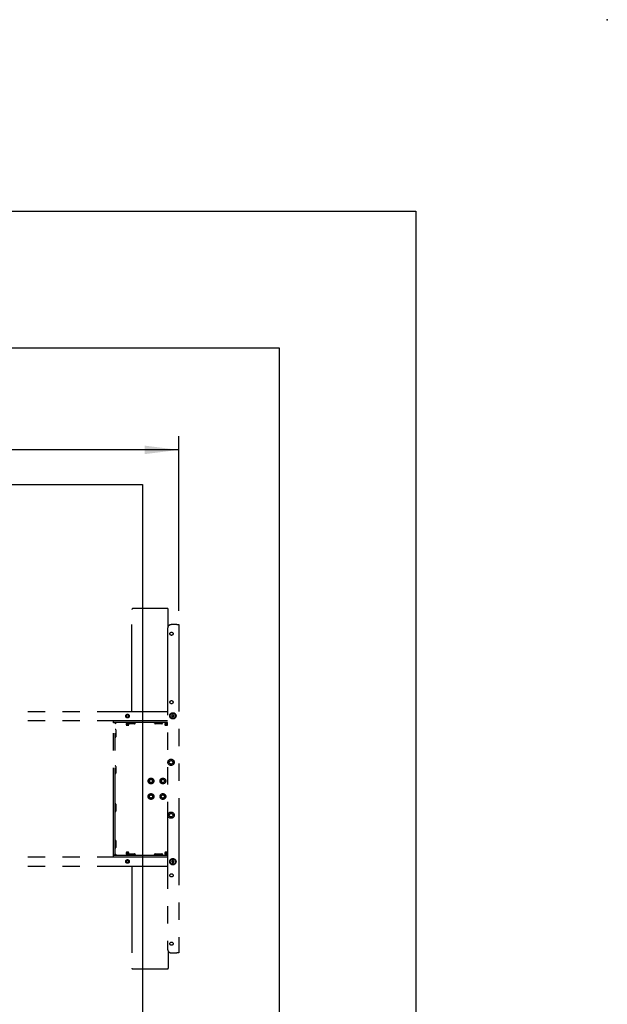
# Model space of a CAD drawing. Extents: x 0 to 8910, y 0 to 6300.
# Drawn here: x 7620 to 8910, y 4140 to 6300 of the extents above; entities that cross this region are included whole.
import ezdxf

# ---------------------------------------------------------------- set-up
doc = ezdxf.new("R2010")
doc.units = 0
doc.header["$LTSCALE"] = 30
doc.header["$PDSIZE"] = -1
doc.linetypes.add('PHANTOM', pattern=[12.7, 6.35, -1.27, 1.27, -1.27, 1.27, -1.27])
doc.layers.get('0').update_dxf_attribs({"linetype": 'CONTINUOUS'})
doc.layers.add('DOLD_REFERENS_RAM___LINJER', color=1, linetype='CONTINUOUS')
doc.styles.add('SLDTEXTSTYLE0', font='TXT', dxfattribs={"width": 0.7})
doc.dimstyles.new('SLDDIMSTYLE2', dxfattribs={"dimtxt": 76.2, "dimasz": 75, "dimexe": 0, "dimexo": 0.0625, "dimgap": 19.05, "dimtad": 0, "dimtih": 1, "dimtoh": 1, "dimrnd": 1e-09, "dimzin": 12, "dimtxsty": 'SLDTEXTSTYLE0', "dimsah": 1, "dimcen": 0.09, "dimazin": 3, "dimtfac": 1, "dimtofl": 0, "dimtmove": 0, "dimatfit": 3, "dimtolj": 1, "dimtzin": 12})

# ---------------------------------------------------------------- blocks, each defined once
blk = doc.blocks.new('_D_4')
at = {"color": 7, "linetype": 'CONTINUOUS'}
for p, q in [((5304.3, 5578.1), (5285.6, 5578.1)), ((5285.6, 5578.1), (5285.6, 5453.3)), ((5633.7, 5578.1), (5652.3, 5578.1)), ((5652.3, 5578.1), (5652.3, 5453.3)), ((5285.6, 5453.3), (5304.3, 5453.3)), ((5652.3, 5453.3), (5633.7, 5453.3)), ((2767.6, 5002.9), (2767.6, 5386.2)), ((7969.6, 5002.7), (7969.6, 5386.2)), ((7969.6, 5356.2), (2767.6, 5356.2))]:
    blk.add_line(p, q, dxfattribs=at)
for points in [[(2767.6, 5356.2), (2842.6, 5346.9), (2842.6, 5365.5)], [(7969.6, 5356.2), (7894.6, 5365.5), (7894.6, 5346.9)]]:
    blk.add_solid(points, dxfattribs=at)
at = {"color": 7, "linetype": 'CONTINUOUS', "char_height": 63.5, "attachment_point": 1, "style": 'SLDTEXTSTYLE0'}
for s, insert in [('204,80in', (5304.3, 5535.1)), ('Max.', (5066.1, 5438)), ('5202mm', (5304, 5438))]:
    blk.add_mtext(s, dxfattribs=dict(at, insert=insert))

msp = doc.modelspace()

# ---------------------------------------------------------------- linework, layer by layer
at = {"color": 7, "linetype": 'PHANTOM'}
for p, q in [((7866.5598008, 4782.2266854), (7866.5598008, 5006.003145)), ((7944.5598695, 5008.0643929), (7868.5598943, 5008.0643929)), ((7946.5599629, 4969.3903661), (7946.5599629, 5006.003145)), ((7965.5597779, 4972.7266765), (7953.0599687, 4972.7266765)), ((7965.5597779, 4972.7266765), (7969.5599648, 4972.7266765)), ((7969.5599648, 4972.7266765), (7969.5599648, 4252.7266777)), ((7945.0598332, 4964.7266901), (7945.0598332, 4260.7266641)), ((7409.5597836, 4782.2266854), (7945.0598332, 4782.2266854)), ((7954.2503926, 4772.7266736), (7955.4052922, 4774.7266776)), ((7955.4052922, 4774.7266776), (7957.7146146, 4774.7266776)), ((7957.7146146, 4774.7266776), (7958.8692758, 4772.7266736)), ((7409.5597836, 4762.2266746), (7945.0598332, 4762.2266746)), ((7826.559839, 4758.2266814), (7826.559839, 4762.2266746)), ((7831.5599534, 4758.2266814), (7826.559839, 4758.2266814)), ((7826.559839, 4758.2266814), (7826.559839, 4758.1266797)), ((7826.559839, 4758.1266797), (7829.5598599, 4758.1266797)), ((7826.559839, 4757.1266777), (7826.559839, 4758.1266797)), ((7826.559839, 4468.3266766), (7826.559839, 4757.1266777)), ((7829.5598599, 4757.9927034), (7829.5598599, 4758.2266814)), ((7832.5598809, 4758.2266814), (7829.5598599, 4755.2266753)), ((7829.5598599, 4757.9927034), (7829.5598599, 4757.1266777)), ((7829.5598599, 4468.3266766), (7829.5598599, 4757.1266777)), ((7945.0598332, 4758.2266814), (7831.5599534, 4758.2266814)), ((7853.9598557, 4758.2266814), (7853.9598557, 4758.1149376)), ((7853.9598557, 4758.1149376), (7854.5144174, 4757.726673)), ((7853.9598557, 4758.1149376), (7859.9598977, 4758.1149376)), ((7854.5144174, 4757.726673), (7853.9598557, 4757.3384083)), ((7853.9598557, 4757.3384083), (7853.9598557, 4757.1149505)), ((7853.9598557, 4757.3384083), (7859.9598977, 4757.3384083)), ((7853.9598557, 4757.1149505), (7854.5144174, 4756.7266858)), ((7853.9598557, 4757.1149505), (7859.9598977, 4757.1149505)), ((7854.5144174, 4756.7266858), (7853.9598557, 4756.3384212)), ((7853.9598557, 4756.3384212), (7853.9598557, 4756.1149485)), ((7853.9598557, 4756.3384212), (7859.9598977, 4756.3384212)), ((7853.9598557, 4756.1149485), (7854.5144174, 4755.7266838)), ((7853.9598557, 4756.1149485), (7859.9598977, 4756.1149485)), ((7854.5144174, 4755.7266838), (7853.9598557, 4755.3384191)), ((7853.9598557, 4755.3384191), (7853.9598557, 4755.1149464)), ((7853.9598557, 4755.3384191), (7859.9598977, 4755.3384191)), ((7853.9598557, 4755.1149464), (7854.5144174, 4754.7266818)), ((7853.9598557, 4755.1149464), (7859.9598977, 4755.1149464)), ((7854.5144174, 4754.7266818), (7853.9598557, 4754.3384171)), ((7853.9598557, 4754.3384171), (7853.9598557, 4754.1149444)), ((7853.9598557, 4754.3384171), (7859.9598977, 4754.3384171)), ((7853.9598557, 4754.1149444), (7854.5144174, 4753.7266798)), ((7853.9598557, 4754.1149444), (7859.9598977, 4754.1149444)), ((7854.5144174, 4753.7266798), (7853.9598557, 4753.3384151)), ((7853.9598557, 4753.3384151), (7853.9598557, 4753.1149424)), ((7853.9598557, 4753.3384151), (7859.9598977, 4753.3384151)), ((7853.9598557, 4753.1149424), (7854.5144174, 4752.7266777)), ((7853.9598557, 4753.1149424), (7859.9598977, 4753.1149424)), ((7854.5144174, 4752.7266777), (7854.2202088, 4752.5207586)), ((7854.2202088, 4752.5207586), (7854.5144174, 4752.2266842)), ((7856.9598767, 4752.5207586), (7854.2202088, 4752.5207586)), ((7854.5144174, 4757.726673), (7859.4053361, 4757.726673)), ((7854.5144174, 4756.7266858), (7859.4053361, 4756.7266858)), ((7854.5144174, 4755.7266838), (7859.4053361, 4755.7266838)), ((7854.5144174, 4754.7266818), (7859.4053361, 4754.7266818)), ((7854.5144174, 4753.7266798), (7859.4053361, 4753.7266798)), ((7854.5144174, 4752.7266777), (7859.4053361, 4752.7266777)), ((7859.6995446, 4752.5207586), (7856.9598767, 4752.5207586)), ((7859.4053361, 4757.726673), (7859.9598977, 4758.1149376)), ((7859.9598977, 4757.3384083), (7859.4053361, 4757.726673)), ((7859.4053361, 4756.7266858), (7859.9598977, 4757.1149505)), ((7859.9598977, 4756.3384212), (7859.4053361, 4756.7266858)), ((7859.4053361, 4755.7266838), (7859.9598977, 4756.1149485)), ((7859.9598977, 4755.3384191), (7859.4053361, 4755.7266838)), ((7859.4053361, 4754.7266818), (7859.9598977, 4755.1149464)), ((7859.9598977, 4754.3384171), (7859.4053361, 4754.7266818)), ((7859.4053361, 4753.7266798), (7859.9598977, 4754.1149444)), ((7859.9598977, 4753.3384151), (7859.4053361, 4753.7266798)), ((7859.4053361, 4752.7266777), (7859.9598977, 4753.1149424)), ((7859.6995446, 4752.5207586), (7859.4053361, 4752.7266777)), ((7859.4053361, 4752.2266842), (7859.6995446, 4752.5207586)), ((7859.9598977, 4758.1149376), (7859.9598977, 4758.2266814)), ((7859.9598977, 4757.1149505), (7859.9598977, 4757.3384083)), ((7859.9598977, 4756.1149485), (7859.9598977, 4756.3384212)), ((7859.9598977, 4755.1149464), (7859.9598977, 4755.3384191)), ((7872.5598428, 4755.2266753), (7859.9598977, 4755.2266753)), ((7859.9598977, 4754.1149444), (7859.9598977, 4754.3384171)), ((7859.9598977, 4753.1149424), (7859.9598977, 4753.3384151)), ((7873.5600087, 4758.2266814), (7873.5600087, 4756.6408849)), ((7916.5599915, 4756.6408849), (7916.5599915, 4758.2266814)), ((7932.5597855, 4755.2266753), (7917.5599191, 4755.2266753)), ((7933.5599515, 4758.2266814), (7933.5599515, 4756.6408849)), ((7938.9598939, 4758.2266814), (7938.9598939, 4758.1149376)), ((7938.9598939, 4758.1149376), (7939.5144555, 4757.726673)), ((7938.9598939, 4758.1149376), (7944.9599358, 4758.1149376)), ((7939.5144555, 4757.726673), (7938.9598939, 4757.3384083)), ((7938.9598939, 4757.3384083), (7938.9598939, 4757.1149505)), ((7938.9598939, 4757.3384083), (7944.9599358, 4757.3384083)), ((7938.9598939, 4757.1149505), (7939.5144555, 4756.7266858)), ((7938.9598939, 4757.1149505), (7944.9599358, 4757.1149505)), ((7939.5144555, 4756.7266858), (7938.9598939, 4756.3384212)), ((7938.9598939, 4756.3384212), (7938.9598939, 4756.1149485)), ((7938.9598939, 4756.3384212), (7944.9599358, 4756.3384212)), ((7938.9598939, 4756.1149485), (7939.5144555, 4755.7266838)), ((7938.9598939, 4756.1149485), (7944.9599358, 4756.1149485)), ((7939.5144555, 4755.7266838), (7938.9598939, 4755.3384191)), ((7938.9598939, 4755.3384191), (7938.9598939, 4755.1149464)), ((7938.9598939, 4755.3384191), (7944.9599358, 4755.3384191)), ((7938.9598939, 4755.1149464), (7939.5144555, 4754.7266818)), ((7938.9598939, 4755.1149464), (7944.9599358, 4755.1149464)), ((7939.5144555, 4754.7266818), (7938.9598939, 4754.3384171)), ((7938.9598939, 4754.3384171), (7938.9598939, 4754.1149444)), ((7938.9598939, 4754.3384171), (7944.9599358, 4754.3384171)), ((7938.9598939, 4754.1149444), (7939.5144555, 4753.7266798)), ((7938.9598939, 4754.1149444), (7944.9599358, 4754.1149444)), ((7939.5144555, 4753.7266798), (7938.9598939, 4753.3384151)), ((7938.9598939, 4753.3384151), (7938.9598939, 4753.1149424)), ((7938.9598939, 4753.3384151), (7944.9599358, 4753.3384151)), ((7938.9598939, 4753.1149424), (7939.5144555, 4752.7266777)), ((7938.9598939, 4753.1149424), (7944.9599358, 4753.1149424)), ((7939.5144555, 4752.7266777), (7939.220247, 4752.5207586)), ((7939.220247, 4752.5207586), (7939.5144555, 4752.2266842)), ((7941.9599149, 4752.5207586), (7939.220247, 4752.5207586)), ((7939.5144555, 4757.726673), (7944.4053742, 4757.726673)), ((7939.5144555, 4756.7266858), (7944.4053742, 4756.7266858)), ((7939.5144555, 4755.7266838), (7944.4053742, 4755.7266838)), ((7939.5144555, 4754.7266818), (7944.4053742, 4754.7266818)), ((7939.5144555, 4753.7266798), (7944.4053742, 4753.7266798)), ((7939.5144555, 4752.7266777), (7944.4053742, 4752.7266777)), ((7944.6995828, 4752.5207586), (7941.9599149, 4752.5207586)), ((7944.4053742, 4757.726673), (7944.9599358, 4758.1149376)), ((7944.9599358, 4757.3384083), (7944.4053742, 4757.726673)), ((7944.4053742, 4756.7266858), (7944.9599358, 4757.1149505)), ((7944.9599358, 4756.3384212), (7944.4053742, 4756.7266858)), ((7944.4053742, 4755.7266838), (7944.9599358, 4756.1149485)), ((7944.9599358, 4755.3384191), (7944.4053742, 4755.7266838)), ((7944.4053742, 4754.7266818), (7944.9599358, 4755.1149464)), ((7944.9599358, 4754.3384171), (7944.4053742, 4754.7266818)), ((7944.4053742, 4753.7266798), (7944.9599358, 4754.1149444)), ((7944.9599358, 4753.3384151), (7944.4053742, 4753.7266798)), ((7944.4053742, 4752.7266777), (7944.9599358, 4753.1149424)), ((7944.6995828, 4752.5207586), (7944.4053742, 4752.7266777)), ((7944.4053742, 4752.2266842), (7944.6995828, 4752.5207586)), ((7944.9599358, 4758.1149376), (7944.9599358, 4758.2266814)), ((7944.9599358, 4757.1149505), (7944.9599358, 4757.3384083)), ((7944.9599358, 4756.1149485), (7944.9599358, 4756.3384212)), ((7944.9599358, 4755.1149464), (7944.9599358, 4755.3384191)), ((7944.9599358, 4754.1149444), (7944.9599358, 4754.3384171)), ((7944.9599358, 4753.1149424), (7944.9599358, 4753.3384151)), ((7955.4052922, 4770.7266844), (7954.2503926, 4772.7266736)), ((7957.7146146, 4770.7266844), (7955.4052922, 4770.7266844)), ((7958.8692758, 4772.7266736), (7957.7146146, 4770.7266844)), ((7829.5598599, 4742.7266724), (7830.1456544, 4742.7266724)), ((7831.5599534, 4741.7266703), (7831.5599534, 4726.7266772)), ((7854.5144174, 4752.2266842), (7859.4053361, 4752.2266842)), ((7939.5144555, 4752.2266842), (7944.4053742, 4752.2266842)), ((7830.1456544, 4725.7266752), (7829.5598599, 4725.7266752)), ((7829.5598599, 4662.7266741), (7830.1456544, 4662.7266741)), ((7830.1456544, 4645.7266769), (7829.5598599, 4645.7266769)), ((7831.5599534, 4661.7266758), (7831.5599534, 4646.7266753)), ((7829.5598599, 4579.7266773), (7830.1456544, 4579.7266773)), ((7830.1456544, 4562.7266764), (7829.5598599, 4562.7266764)), ((7831.5599534, 4578.7266753), (7831.5599534, 4563.7266747)), ((7829.5598599, 4499.7266791), (7830.1456544, 4499.7266791)), ((7831.5599534, 4498.7266771), (7831.5599534, 4483.726669)), ((7830.1456544, 4482.7266819), (7829.5598599, 4482.7266819)), ((7854.5144174, 4472.7266765), (7853.9598557, 4472.3384119)), ((7853.9598557, 4472.3384119), (7853.9598557, 4472.1149392)), ((7859.9598977, 4472.3384119), (7853.9598557, 4472.3384119)), ((7853.9598557, 4472.1149392), (7854.5144174, 4471.7266745)), ((7859.9598977, 4472.1149392), (7853.9598557, 4472.1149392)), ((7854.5144174, 4471.7266745), (7853.9598557, 4471.3384099)), ((7854.5144174, 4473.226685), (7854.2202088, 4472.9325957)), ((7854.2202088, 4472.9325957), (7854.5144174, 4472.7266765)), ((7854.2202088, 4472.9325957), (7856.9598767, 4472.9325957)), ((7859.4053361, 4473.226685), (7854.5144174, 4473.226685)), ((7859.4053361, 4472.7266765), (7854.5144174, 4472.7266765)), ((7859.4053361, 4471.7266745), (7854.5144174, 4471.7266745)), ((7856.9598767, 4472.9325957), (7859.6995446, 4472.9325957)), ((7859.6995446, 4472.9325957), (7859.4053361, 4473.226685)), ((7859.4053361, 4472.7266765), (7859.6995446, 4472.9325957)), ((7859.9598977, 4472.3384119), (7859.4053361, 4472.7266765)), ((7859.4053361, 4471.7266745), (7859.9598977, 4472.1149392)), ((7859.9598977, 4471.3384099), (7859.4053361, 4471.7266745)), ((7859.9598977, 4472.1149392), (7859.9598977, 4472.3384119)), ((7939.5144555, 4472.7266765), (7938.9598939, 4472.3384119)), ((7938.9598939, 4472.3384119), (7938.9598939, 4472.1149392)), ((7944.9599358, 4472.3384119), (7938.9598939, 4472.3384119)), ((7938.9598939, 4472.1149392), (7939.5144555, 4471.7266745)), ((7944.9599358, 4472.1149392), (7938.9598939, 4472.1149392)), ((7939.5144555, 4471.7266745), (7938.9598939, 4471.3384099)), ((7939.5144555, 4473.226685), (7939.220247, 4472.9325957)), ((7939.220247, 4472.9325957), (7939.5144555, 4472.7266765)), ((7939.220247, 4472.9325957), (7941.9599149, 4472.9325957)), ((7944.4053742, 4473.226685), (7939.5144555, 4473.226685)), ((7944.4053742, 4472.7266765), (7939.5144555, 4472.7266765)), ((7944.4053742, 4471.7266745), (7939.5144555, 4471.7266745)), ((7941.9599149, 4472.9325957), (7944.6995828, 4472.9325957)), ((7944.6995828, 4472.9325957), (7944.4053742, 4473.226685)), ((7944.4053742, 4472.7266765), (7944.6995828, 4472.9325957)), ((7944.9599358, 4472.3384119), (7944.4053742, 4472.7266765)), ((7944.4053742, 4471.7266745), (7944.9599358, 4472.1149392)), ((7944.9599358, 4471.3384099), (7944.4053742, 4471.7266745)), ((7944.9599358, 4472.1149392), (7944.9599358, 4472.3384119)), ((7409.5597836, 4463.2266796), (7945.0598332, 4463.2266796)), ((7826.559839, 4467.3266745), (7826.559839, 4468.3266766)), ((7829.5598599, 4467.3266745), (7826.559839, 4467.3266745)), ((7826.559839, 4467.3266745), (7826.559839, 4467.2266728)), ((7826.559839, 4463.2266796), (7826.559839, 4467.2266728)), ((7826.559839, 4467.2266728), (7831.5599534, 4467.2266728)), ((7829.5598599, 4470.2266789), (7832.5598809, 4467.2266728)), ((7829.5598599, 4468.3266766), (7829.5598599, 4467.4606509)), ((7829.5598599, 4467.2266728), (7829.5598599, 4467.4606509)), ((7831.5599534, 4467.2266728), (7945.0598332, 4467.2266728)), ((7853.9598557, 4471.3384099), (7853.9598557, 4471.1149371)), ((7859.9598977, 4471.3384099), (7853.9598557, 4471.3384099)), ((7853.9598557, 4471.1149371), (7854.5144174, 4470.7266725)), ((7859.9598977, 4471.1149371), (7853.9598557, 4471.1149371)), ((7854.5144174, 4470.7266725), (7853.9598557, 4470.3384078)), ((7853.9598557, 4470.3384078), (7853.9598557, 4470.11495)), ((7859.9598977, 4470.3384078), (7853.9598557, 4470.3384078)), ((7853.9598557, 4470.11495), (7854.5144174, 4469.7266854)), ((7859.9598977, 4470.11495), (7853.9598557, 4470.11495)), ((7854.5144174, 4469.7266854), (7853.9598557, 4469.3384207)), ((7853.9598557, 4469.3384207), (7853.9598557, 4469.114948)), ((7859.9598977, 4469.3384207), (7853.9598557, 4469.3384207)), ((7853.9598557, 4469.114948), (7854.5144174, 4468.7266833)), ((7859.9598977, 4469.114948), (7853.9598557, 4469.114948)), ((7854.5144174, 4468.7266833), (7853.9598557, 4468.3384187)), ((7853.9598557, 4468.3384187), (7853.9598557, 4468.114946)), ((7859.9598977, 4468.3384187), (7853.9598557, 4468.3384187)), ((7853.9598557, 4468.114946), (7854.5144174, 4467.7266813)), ((7859.9598977, 4468.114946), (7853.9598557, 4468.114946)), ((7854.5144174, 4467.7266813), (7853.9598557, 4467.3384166)), ((7853.9598557, 4467.3384166), (7853.9598557, 4467.2266728)), ((7859.9598977, 4467.3384166), (7853.9598557, 4467.3384166)), ((7859.4053361, 4470.7266725), (7854.5144174, 4470.7266725)), ((7859.4053361, 4469.7266854), (7854.5144174, 4469.7266854)), ((7859.4053361, 4468.7266833), (7854.5144174, 4468.7266833)), ((7859.4053361, 4467.7266813), (7854.5144174, 4467.7266813)), ((7859.4053361, 4470.7266725), (7859.9598977, 4471.1149371)), ((7859.9598977, 4470.3384078), (7859.4053361, 4470.7266725)), ((7859.4053361, 4469.7266854), (7859.9598977, 4470.11495)), ((7859.9598977, 4469.3384207), (7859.4053361, 4469.7266854)), ((7859.4053361, 4468.7266833), (7859.9598977, 4469.114948)), ((7859.9598977, 4468.3384187), (7859.4053361, 4468.7266833)), ((7859.4053361, 4467.7266813), (7859.9598977, 4468.114946)), ((7859.9598977, 4467.3384166), (7859.4053361, 4467.7266813)), ((7859.9598977, 4471.1149371), (7859.9598977, 4471.3384099)), ((7859.9598977, 4470.11495), (7859.9598977, 4470.3384078)), ((7859.9598977, 4470.2266789), (7872.5598428, 4470.2266789)), ((7859.9598977, 4469.114948), (7859.9598977, 4469.3384207)), ((7859.9598977, 4468.114946), (7859.9598977, 4468.3384187)), ((7859.9598977, 4467.2266728), (7859.9598977, 4467.3384166)), ((7873.5600087, 4468.8124693), (7873.5600087, 4467.2266728)), ((7916.5599915, 4467.2266728), (7916.5599915, 4468.8124693)), ((7917.5599191, 4470.2266789), (7932.5597855, 4470.2266789)), ((7933.5599515, 4468.8124693), (7933.5599515, 4467.2266728)), ((7938.9598939, 4471.3384099), (7938.9598939, 4471.1149371)), ((7944.9599358, 4471.3384099), (7938.9598939, 4471.3384099)), ((7938.9598939, 4471.1149371), (7939.5144555, 4470.7266725)), ((7944.9599358, 4471.1149371), (7938.9598939, 4471.1149371)), ((7939.5144555, 4470.7266725), (7938.9598939, 4470.3384078)), ((7938.9598939, 4470.3384078), (7938.9598939, 4470.11495)), ((7944.9599358, 4470.3384078), (7938.9598939, 4470.3384078)), ((7938.9598939, 4470.11495), (7939.5144555, 4469.7266854)), ((7944.9599358, 4470.11495), (7938.9598939, 4470.11495)), ((7939.5144555, 4469.7266854), (7938.9598939, 4469.3384207)), ((7938.9598939, 4469.3384207), (7938.9598939, 4469.114948)), ((7944.9599358, 4469.3384207), (7938.9598939, 4469.3384207)), ((7938.9598939, 4469.114948), (7939.5144555, 4468.7266833)), ((7944.9599358, 4469.114948), (7938.9598939, 4469.114948)), ((7939.5144555, 4468.7266833), (7938.9598939, 4468.3384187)), ((7938.9598939, 4468.3384187), (7938.9598939, 4468.114946)), ((7944.9599358, 4468.3384187), (7938.9598939, 4468.3384187)), ((7938.9598939, 4468.114946), (7939.5144555, 4467.7266813)), ((7944.9599358, 4468.114946), (7938.9598939, 4468.114946)), ((7939.5144555, 4467.7266813), (7938.9598939, 4467.3384166)), ((7938.9598939, 4467.3384166), (7938.9598939, 4467.2266728)), ((7944.9599358, 4467.3384166), (7938.9598939, 4467.3384166)), ((7944.4053742, 4470.7266725), (7939.5144555, 4470.7266725)), ((7944.4053742, 4469.7266854), (7939.5144555, 4469.7266854)), ((7944.4053742, 4468.7266833), (7939.5144555, 4468.7266833)), ((7944.4053742, 4467.7266813), (7939.5144555, 4467.7266813)), ((7944.4053742, 4470.7266725), (7944.9599358, 4471.1149371)), ((7944.9599358, 4470.3384078), (7944.4053742, 4470.7266725)), ((7944.4053742, 4469.7266854), (7944.9599358, 4470.11495)), ((7944.9599358, 4469.3384207), (7944.4053742, 4469.7266854)), ((7944.4053742, 4468.7266833), (7944.9599358, 4469.114948)), ((7944.9599358, 4468.3384187), (7944.4053742, 4468.7266833)), ((7944.4053742, 4467.7266813), (7944.9599358, 4468.114946)), ((7944.9599358, 4467.3384166), (7944.4053742, 4467.7266813)), ((7944.9599358, 4471.1149371), (7944.9599358, 4471.3384099)), ((7944.9599358, 4470.11495), (7944.9599358, 4470.3384078)), ((7944.9599358, 4469.114948), (7944.9599358, 4469.3384207)), ((7944.9599358, 4468.114946), (7944.9599358, 4468.3384187)), ((7944.9599358, 4467.2266728), (7944.9599358, 4467.3384166)), ((7954.2503926, 4452.7266807), (7955.4052922, 4454.7266848)), ((7955.4052922, 4450.7266767), (7954.2503926, 4452.7266807)), ((7955.4052922, 4454.7266848), (7957.7146146, 4454.7266848)), ((7957.7146146, 4450.7266767), (7955.4052922, 4450.7266767)), ((7957.7146146, 4454.7266848), (7958.8692758, 4452.7266807)), ((7958.8692758, 4452.7266807), (7957.7146146, 4450.7266767)), ((7409.5597836, 4443.2266838), (7945.0598332, 4443.2266838)), ((7866.5598008, 4443.2266838), (7866.5598008, 4219.4502092)), ((7946.5599629, 4256.0629881), (7946.5599629, 4219.4502092)), ((7953.0599687, 4252.7266777), (7965.5597779, 4252.7266777)), ((7969.5599648, 4252.7266777), (7965.5597779, 4252.7266777)), ((7868.5598943, 4217.3889614), (7944.5598695, 4217.3889614))]:
    msp.add_line(p, q, dxfattribs=at)
at = {"color": 7, "linetype": 'PHANTOM', "flags": 128}
for points in [[(7956.5599534, 4774.7266776), (7955.6031796, 4774.5363749), (7955.1561448, 4774.2954082)], [(7957.9635236, 4774.2954082), (7957.5164887, 4774.5363749), (7956.5599534, 4774.7266776)]]:
    msp.add_lwpolyline(points, dxfattribs=at)
at = {"color": 7, "linetype": 'PHANTOM'}
for centre, radius in [((7953.5598943, 4952.7266788), 3.5), ((7953.5598943, 4802.7266788), 3.5), ((7856.9598943, 4772.2266788), 4), ((7856.9598943, 4772.2266788), 2.5), ((7956.5598943, 4772.7266788), 6.9), ((7956.5598943, 4772.7266788), 5.825), ((7952.5598943, 4670.7266788), 6.9), ((7952.5598943, 4670.7266788), 3.9), ((7908.5598943, 4629.7266788), 6.3), ((7908.5598943, 4629.7266788), 3.5), ((7934.5598943, 4629.7266788), 6.3), ((7934.5598943, 4629.7266788), 3.5), ((7908.5598943, 4595.7266788), 6.3), ((7934.5598943, 4595.7266788), 6.3), ((7908.5598943, 4595.7266788), 3.5), ((7934.5598943, 4595.7266788), 3.5), ((7952.5598943, 4554.7266788), 6.9), ((7952.5598943, 4554.7266788), 3.9), ((7856.9598943, 4453.2266788), 4), ((7856.9598943, 4453.2266788), 2.5), ((7956.5598943, 4452.7266788), 6.9), ((7956.5598943, 4452.7266788), 5.825), ((7953.5598943, 4422.7266788), 3.5), ((7953.5598943, 4272.7266788), 3.5)]:
    msp.add_circle(centre, radius, dxfattribs=at)
for centre, radius, start, end in [((7953.0598943, 4964.7266788), 8, 90, 180), ((7956.5598943, 4772.7266788), 2, 90, 150), ((7956.5598943, 4772.7266788), 2, 30, 90), ((7956.5598943, 4772.7266788), 2, 150, 210), ((7956.5598943, 4772.7266788), 2, 210, 270), ((7956.5598943, 4772.7266788), 2, 270, 330), ((7956.5598943, 4772.7266788), 2, 330, 30), ((7956.5598943, 4452.7266788), 2, 150, 210), ((7956.5598943, 4452.7266788), 2, 90, 150), ((7956.5598943, 4452.7266788), 2, 210, 270), ((7956.5598943, 4453.2266788), 2.5, 235.8419327637, 304.1580672363), ((7956.5598943, 4452.7266788), 2, 30, 90), ((7956.5598943, 4452.7266788), 2, 270, 330), ((7956.5598943, 4452.7266788), 2, 330, 30), ((7953.0598943, 4260.7266788), 8, 180, 270)]:
    msp.add_arc(centre, radius, start, end, dxfattribs=at)
for centre, major_axis, ratio, start_param, end_param in [((7868.5598943, 5006.0031545), (0, 2.0612273), 0.9702957263, 0, 1.5707963268), ((7944.5598943, 5006.0031545), (0, 2.0612273), 0.9702957263, 4.7123889804, 6.2831853072), ((7872.5598943, 4756.6408924), (0, 1.4142136), 0.7071067812, 3.1415926536, 4.7123889804), ((7917.5598943, 4756.6408924), (0, -1.4142136), 0.7071067812, 4.7123889804, 6.2831853072), ((7932.5598943, 4756.6408924), (0, 1.4142136), 0.7071067812, 3.1415926536, 4.7123889804), ((7830.1456807, 4741.7266758), (-1.4142136, 0), 0.7071067812, 3.1415926536, 4.7123889804), ((7830.1456807, 4726.7266758), (1.4142136, 0), 0.7071067812, 4.7123889804, 6.2831853072), ((7830.1456807, 4661.7266758), (-1.4142136, 0), 0.7071067812, 3.1415926536, 4.7123889804), ((7830.1456807, 4646.7266758), (1.4142136, 0), 0.7071067812, 4.7123889804, 6.2831853072), ((7830.1456807, 4578.7266758), (-1.4142136, 0), 0.7071067812, 3.1415926536, 4.7123889804), ((7830.1456807, 4563.7266758), (1.4142136, 0), 0.7071067812, 4.7123889804, 6.2831853072), ((7830.1456807, 4498.7266758), (-1.4142136, 0), 0.7071067812, 3.1415926536, 4.7123889804), ((7830.1456807, 4483.7266758), (1.4142136, 0), 0.7071067812, 4.7123889804, 6.2831853072), ((7872.5598943, 4468.8124653), (0, 1.4142136), 0.7071067812, 4.7123889804, 6.2831853072), ((7917.5598943, 4468.8124653), (0, -1.4142136), 0.7071067812, 3.1415926536, 4.7123889804), ((7932.5598943, 4468.8124653), (0, 1.4142136), 0.7071067812, 4.7123889804, 6.2831853072), ((7868.5598943, 4219.4502031), (0, -2.0612273), 0.9702957263, 4.7123889804, 6.2831853072), ((7944.5598943, 4219.4502031), (0, -2.0612273), 0.9702957263, 0, 1.5707963268)]:
    msp.add_ellipse(centre, major_axis=major_axis, ratio=ratio, start_param=start_param, end_param=end_param, dxfattribs=at)
at = {"layer": 'DOLD_REFERENS_RAM___LINJER', "linetype": 'CONTINUOUS'}
for p, q in [((419.9996835, 5880), (8489.9996835, 5880)), ((8489.9996835, 5880), (8489.9996835, 419.9998687))]:
    msp.add_line(p, q, dxfattribs=at)
at = {"layer": 'DOLD_REFERENS_RAM___LINJER'}
for p, q in [((719.9996835, 5580), (8189.9996835, 5580)), ((8189.9996835, 5580), (8189.9996835, 719.9998687)), ((1019.9996835, 5280), (7889.9996835, 5280)), ((7889.9996835, 5280), (7889.9996835, 1019.9998687))]:
    msp.add_line(p, q, dxfattribs=at)
msp.add_point((8909.9996835, 6300), dxfattribs=at)

# ---------------------------------------------------------------- dimensions: what is measured, and where the dimension line sits
at = {"color": 7, "linetype": 'CONTINUOUS'}
dim = msp.add_linear_dim(base=(2767.5598943, 5473.3717009), p1=(7969.5598943, 4972.7266788), p2=(2767.5598943, 4972.9266788), text='Max. <>', dimstyle='SLDDIMSTYLE2', dxfattribs=at)
dim.commit()
dim.dimension.update_dxf_attribs({"geometry": '_D_4', "text_midpoint": (5368.5598943, 5473.3717009), "dimtype": 160})

doc.saveas('drawing.dxf')
